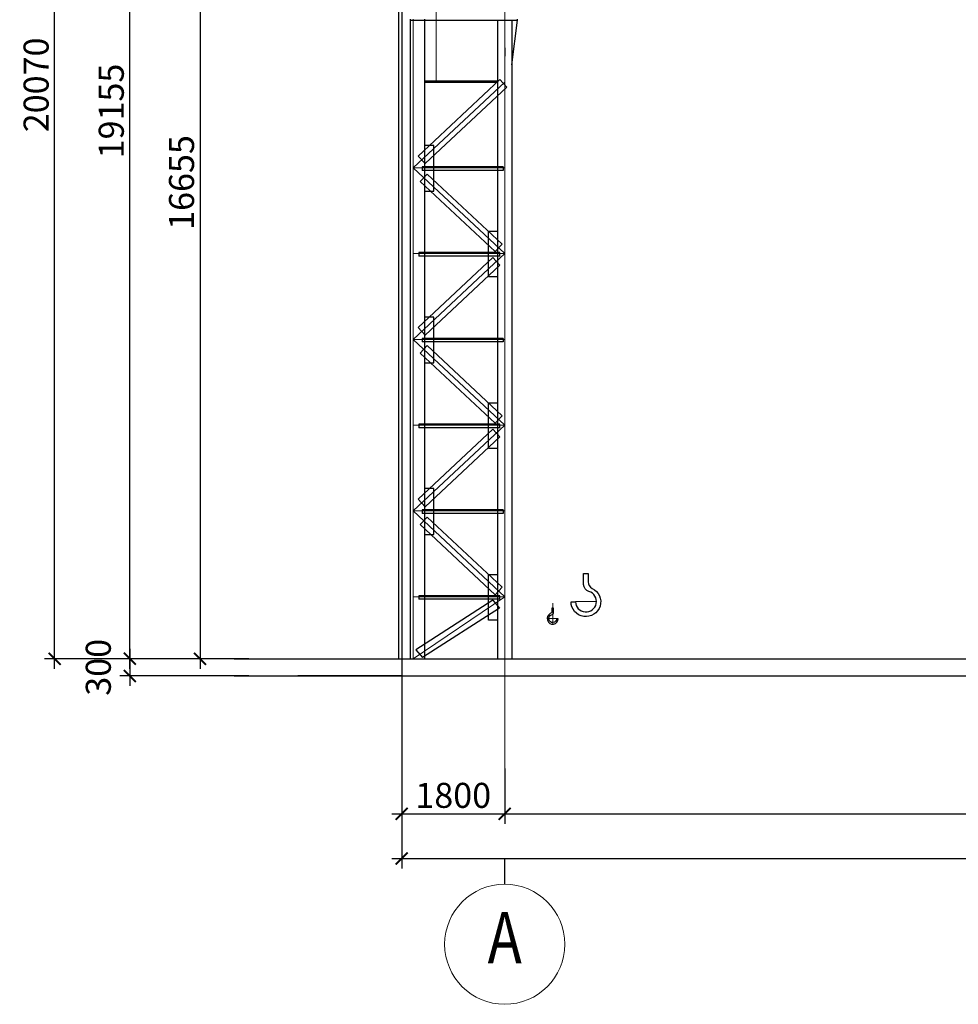
# Model space of a CAD drawing. Units: millimetres. Extents: x 3658153 to 5126043, y -840 to 567544.
# Drawn here: x 4893631 to 4910037, y 297217 to 314435 of the extents above; entities that cross this region are included whole.
import ezdxf
from ezdxf.enums import TextEntityAlignment as Align

# ---------------------------------------------------------------- set-up
doc = ezdxf.new("R2010")
doc.units = ezdxf.units.MM
doc.header["$LTSCALE"] = 2000
doc.linetypes.add('CENTER', pattern=[2, 1.25, -0.25, 0.25, -0.25])
doc.linetypes.add('HIDDEN', pattern=[0.375, 0.25, -0.125])
doc.layers.get('Defpoints').update_dxf_attribs({"color": 30})
for name, color, linetype, lineweight in [('center', 5, 'CENTER', 15), ('hidden', 5, 'HIDDEN', 18), ('KT-GhiChu', 9, 'Continuous', 20), ('KT-NetThay', 7, 'Continuous', 25), ('KT-Text-en', 6, 'Continuous', 25)]:
    doc.layers.add(name, color=color, linetype=linetype, lineweight=lineweight)
for name, color, linetype in [('Dimension', 5, 'Continuous'), ('KC-GHICHU', 4, 'Continuous'), ('KC3-TRUC', 5, 'CENTER'), ('KC3_Axis', 5, 'CENTER'), ('KC3_DIM', 1, 'Continuous'), ('KC3_Khungthep', 4, 'Continuous'), ('KC3_THANHDAN', 4, 'Continuous'), ('Khungthep', 4, 'Continuous')]:
    doc.layers.add(name, color=color, linetype=linetype)
doc.styles.add('DIM', font='romans.shx', dxfattribs={"width": 0.8, "bigfont": 'vns.shx'})
doc.styles.add('VNCC-VnAvantH', font='Vhavan.ttf')
doc.dimstyles.new('A1-1-175', dxfattribs={"dimscale": 175, "dimtxt": 2.5, "dimasz": 1.2, "dimexe": 1, "dimexo": 0, "dimgap": 0.6, "dimtad": 1, "dimdec": 0, "dimzin": 1, "dimdsep": 46, "dimtxsty": 'DIM', "dimblk1": 'ARCHTICK', "dimblk2": 'ARCHTICK', "dimsah": 1, "dimcen": 1, "dimdle": 1, "dimclrd": 1, "dimclre": 1, "dimclrt": 4, "dimadec": 0, "dimazin": 0, "dimtfac": 1, "dimtdec": 0, "dimtmove": 2, "dimatfit": 3, "dimfxl": 1, "dimtolj": 1, "dimtzin": 0, "dimarcsym": 0})

# ---------------------------------------------------------------- blocks, each defined once
blk = doc.blocks.new('_ArchTick')
at = {"color": 0, "linetype": 'ByBlock', "const_width": 0.15}
blk.add_lwpolyline([(-0.5, -0.5), (0.5, 0.5)], dxfattribs=at)
blk = doc.blocks.new('*D1166')
at = {"layer": 'Defpoints', "color": 0, "transparency": 16777216}
for p in [(4895556, 322415), (4897636, 322415), (4897636, 303260)]:
    blk.add_point(p, dxfattribs=at)
at = {"layer": 'KC3_DIM', "color": 1, "lineweight": -2, "transparency": 16777216}
for p, q in [((4895556, 303085), (4895556, 322590)), ((4897636, 322415), (4895381, 322415)), ((4897636, 303260), (4895381, 303260))]:
    blk.add_line(p, q, dxfattribs=at)
at = {"layer": 'KC3_DIM', "color": 1, "lineweight": -2, "transparency": 16777216, "xscale": 209.9999999999998, "yscale": 209.9999999999998, "zscale": 209.9999999999998}
for p, rotation in [((4895556, 322415), 90), ((4895556, 303260), 270)]:
    blk.add_blockref('_ArchTick', p, dxfattribs=dict(at, rotation=rotation))
at = {"layer": 'KC3_DIM', "color": 4, "transparency": 16777216, "insert": (4895232, 312838), "char_height": 437.5, "attachment_point": 5, "rotation": 90, "style": 'DIM'}
blk.add_mtext('\\A1;19155', dxfattribs=at)
blk = doc.blocks.new('*D1168')
at = {"layer": 'Defpoints', "color": 0, "transparency": 16777216}
for p in [(4894242, 323330), (4897636, 323330), (4897636, 303260)]:
    blk.add_point(p, dxfattribs=at)
at = {"layer": 'KC3_DIM', "color": 1, "lineweight": -2, "transparency": 16777216}
for p, q in [((4894242, 303085), (4894242, 323505)), ((4897636, 323330), (4894067, 323330)), ((4897636, 303260), (4894067, 303260))]:
    blk.add_line(p, q, dxfattribs=at)
at = {"layer": 'KC3_DIM', "color": 1, "lineweight": -2, "transparency": 16777216, "xscale": 209.9999999999998, "yscale": 209.9999999999998, "zscale": 209.9999999999998}
for p, rotation in [((4894242, 323330), 90), ((4894242, 303260), 270)]:
    blk.add_blockref('_ArchTick', p, dxfattribs=dict(at, rotation=rotation))
at = {"layer": 'KC3_DIM', "color": 4, "transparency": 16777216, "insert": (4893918, 313295), "char_height": 437.5, "attachment_point": 5, "rotation": 90, "style": 'DIM'}
blk.add_mtext('\\A1;20070', dxfattribs=at)
blk = doc.blocks.new('*D1169')
at = {"layer": 'Defpoints', "color": 0, "transparency": 16777216}
for p in [(4897636, 303260), (4895556, 302960), (4897636, 302960)]:
    blk.add_point(p, dxfattribs=at)
at = {"layer": 'KC3_DIM', "color": 1, "lineweight": -2, "transparency": 16777216}
for p, q in [((4895556, 303435), (4895556, 302785)), ((4897636, 303260), (4895381, 303260)), ((4897636, 302960), (4895381, 302960))]:
    blk.add_line(p, q, dxfattribs=at)
at = {"layer": 'KC3_DIM', "color": 1, "lineweight": -2, "transparency": 16777216, "xscale": 209.9999999999998, "yscale": 209.9999999999998, "zscale": 209.9999999999998}
for p, rotation in [((4895556, 303260), 90), ((4895556, 302960), 270)]:
    blk.add_blockref('_ArchTick', p, dxfattribs=dict(at, rotation=rotation))
at = {"layer": 'KC3_DIM', "color": 4, "transparency": 16777216, "insert": (4895005, 303110), "char_height": 437.5, "attachment_point": 5, "rotation": 90, "style": 'DIM'}
blk.add_mtext('\\A1;300', dxfattribs=at)
blk = doc.blocks.new('*D1170')
at = {"layer": 'Defpoints', "color": 0, "transparency": 16777216}
for p in [(4900309, 301343), (4902109, 301343), (4902109, 300548)]:
    blk.add_point(p, dxfattribs=at)
at = {"layer": 'KC3_DIM', "color": 1, "lineweight": -2, "transparency": 16777216}
for p, q in [((4900309, 301343), (4900309, 300373)), ((4902109, 301343), (4902109, 300373)), ((4900134, 300548), (4902284, 300548))]:
    blk.add_line(p, q, dxfattribs=at)
at = {"layer": 'KC3_DIM', "color": 1, "lineweight": -2, "transparency": 16777216, "xscale": 209.9999999999998, "yscale": 209.9999999999998, "zscale": 209.9999999999998, "rotation": 180}
blk.add_blockref('_ArchTick', (4900309, 300548), dxfattribs=at)
at = {"layer": 'KC3_DIM', "color": 1, "lineweight": -2, "transparency": 16777216, "xscale": 209.9999999999998, "yscale": 209.9999999999998, "zscale": 209.9999999999998}
blk.add_blockref('_ArchTick', (4902109, 300548), dxfattribs=at)
at = {"layer": 'KC3_DIM', "color": 4, "transparency": 16777216, "insert": (4901209, 300871), "char_height": 437.5, "attachment_point": 5, "style": 'DIM'}
blk.add_mtext('\\A1;1800', dxfattribs=at)
blk = doc.blocks.new('*D1171')
at = {"layer": 'Defpoints', "color": 0, "transparency": 16777216}
for p in [(4902109, 301343), (4937109, 301343), (4937109, 300548)]:
    blk.add_point(p, dxfattribs=at)
at = {"layer": 'KC3_DIM', "color": 1, "lineweight": -2, "transparency": 16777216}
for p, q in [((4902109, 301343), (4902109, 300373)), ((4937109, 301343), (4937109, 300373)), ((4901934, 300548), (4937284, 300548))]:
    blk.add_line(p, q, dxfattribs=at)
at = {"layer": 'KC3_DIM', "color": 1, "lineweight": -2, "transparency": 16777216, "xscale": 209.9999999999998, "yscale": 209.9999999999998, "zscale": 209.9999999999998, "rotation": 180}
blk.add_blockref('_ArchTick', (4902109, 300548), dxfattribs=at)
at = {"layer": 'KC3_DIM', "color": 1, "lineweight": -2, "transparency": 16777216, "xscale": 209.9999999999998, "yscale": 209.9999999999998, "zscale": 209.9999999999998}
blk.add_blockref('_ArchTick', (4937109, 300548), dxfattribs=at)
at = {"layer": 'KC3_DIM', "color": 4, "transparency": 16777216, "insert": (4919609, 300871), "char_height": 437.5, "attachment_point": 5, "style": 'DIM'}
blk.add_mtext('\\A1;35000', dxfattribs=at)
blk = doc.blocks.new('*D1173')
at = {"layer": 'Defpoints', "color": 0, "transparency": 16777216}
for p in [(4900309, 301343), (4938909, 301343), (4938909, 299767)]:
    blk.add_point(p, dxfattribs=at)
at = {"layer": 'KC3_DIM', "color": 1, "lineweight": -2, "transparency": 16777216}
for p, q in [((4900309, 301343), (4900309, 299592)), ((4938909, 301343), (4938909, 299592)), ((4900134, 299767), (4939084, 299767))]:
    blk.add_line(p, q, dxfattribs=at)
at = {"layer": 'KC3_DIM', "color": 1, "lineweight": -2, "transparency": 16777216, "xscale": 209.9999999999998, "yscale": 209.9999999999998, "zscale": 209.9999999999998, "rotation": 180}
blk.add_blockref('_ArchTick', (4900309, 299767), dxfattribs=at)
at = {"layer": 'KC3_DIM', "color": 1, "lineweight": -2, "transparency": 16777216, "xscale": 209.9999999999998, "yscale": 209.9999999999998, "zscale": 209.9999999999998}
blk.add_blockref('_ArchTick', (4938909, 299767), dxfattribs=at)
at = {"layer": 'KC3_DIM', "color": 4, "transparency": 16777216, "insert": (4919609, 300091), "char_height": 437.5, "attachment_point": 5, "style": 'DIM'}
blk.add_mtext('\\A1;38600', dxfattribs=at)
blk = doc.blocks.new('*D1174')
at = {"layer": 'Defpoints', "color": 0, "transparency": 16777216}
for p in [(4897636, 319915), (4896783, 303260), (4897636, 303260)]:
    blk.add_point(p, dxfattribs=at)
at = {"layer": 'KC3_DIM', "color": 1, "lineweight": -2, "transparency": 16777216}
for p, q in [((4896783, 320090), (4896783, 303085)), ((4897636, 319915), (4896608, 319915)), ((4897636, 303260), (4896608, 303260))]:
    blk.add_line(p, q, dxfattribs=at)
at = {"layer": 'KC3_DIM', "color": 1, "lineweight": -2, "transparency": 16777216, "xscale": 209.9999999999998, "yscale": 209.9999999999998, "zscale": 209.9999999999998}
for p, rotation in [((4896783, 319915), 90), ((4896783, 303260), 270)]:
    blk.add_blockref('_ArchTick', p, dxfattribs=dict(at, rotation=rotation))
at = {"layer": 'KC3_DIM', "color": 4, "transparency": 16777216, "insert": (4896460, 311588), "char_height": 437.5, "attachment_point": 5, "rotation": 90, "style": 'DIM'}
blk.add_mtext('\\A1;16655', dxfattribs=at)
blk = doc.blocks.new('KH-Truc doc')
at = {"layer": 'KT-GhiChu'}
blk.add_circle((0, 1000), 700, dxfattribs=at)
at = {"layer": 'KT-NetThay'}
blk.add_line((0, 300), (0, 0), dxfattribs=at)
at = {"layer": 'KT-Text-en', "style": 'VNCC-VnAvantH'}
blk.add_attdef('1', text='', height=700, dxfattribs=at).set_placement((0, 1000), align=Align.MIDDLE)
blk = doc.blocks.new('BMCOTDUOI')
at = {"layer": 'KC3-TRUC', "color": 0, "ltscale": 10}
blk.add_lwpolyline([(0, -311), (0, -374), (0, -437), (0, -550), (0, -631), (0, -800), (-160, -800), (-160, -781), (-160, -534), (-160, -437), (-160, -374), (-160, -247), (-160, 0), (-160, 0), (0, 0), (0, -150)], close=True, dxfattribs=at)
blk = doc.blocks.new('BMCOTDUOI2')
at = {"layer": 'KC3-TRUC', "color": 0, "ltscale": 10}
blk.add_lwpolyline([(0, -305), (0, -374), (0, -437), (0, -550), (0, -701), (0, -800), (105, -800), (160, -800), (160, -605), (160, -176), (160, 0), (85, 0), (0, 0), (0, -80)], close=True, dxfattribs=at)

msp = doc.modelspace()

# ---------------------------------------------------------------- linework, layer by layer
at = {"layer": 'center', "ltscale": 200}
for p, q in [((4900908.87264, 313345.02497), (4900908.87264, 326339.24591)), ((4902108.87264, 326339.24591), (4902108.87264, 301343.09615)), ((4900508.87264, 314445.02497), (4900508.87264, 303260.02497)), ((4902108.87264, 313345.02497), (4900508.87264, 311845.02497)), ((4902108.87264, 311845.02497), (4900508.87264, 311845.02497)), ((4900508.87264, 311845.02497), (4902108.87264, 310345.02497)), ((4902108.87264, 310345.02497), (4900508.87264, 310345.02497)), ((4902108.87264, 310345.02497), (4900508.87264, 308845.02497)), ((4902108.87264, 308845.02497), (4900508.87264, 308845.02497)), ((4900508.87264, 308845.02497), (4902108.87264, 307345.02497)), ((4902108.87264, 307345.02497), (4900508.87264, 307345.02497)), ((4902108.87264, 307345.02497), (4900508.87264, 305845.02497)), ((4902108.87264, 305845.02497), (4900508.87264, 305845.02497)), ((4900508.87264, 305845.02497), (4902108.87264, 304345.02497)), ((4902108.87264, 304345.02497), (4900508.87264, 304345.02497)), ((4902108.87264, 304345.02497), (4900508.87264, 303260.02497))]:
    msp.add_line(p, q, dxfattribs=at)
at = {"layer": 'Dimension', "ltscale": 50}
for p, q in [((4902108.87264, 313945.02497), (4902108.87264, 313795.02497)), ((4901808.87264, 303260.02497), (4937408.87264, 303260.02497))]:
    msp.add_line(p, q, dxfattribs=at)
at = {"layer": 'Dimension', "ltscale": 30}
for points in [[(4903639.89082, 304490.48189, -1.8100165597), (4903268.37082, 304256.88211), (4903346.13082, 304256.88211, 1.9706947171), (4903581.19174, 304435.14538, -0.3315217172), (4903488.69082, 304559.32194), (4903488.69082, 304748.23639), (4903566.45082, 304748.23639), (4903566.45082, 304607.28178, 0.2724096412), (4903639.89082, 304490.48189)], [(4902928.23756, 304027.69512, 0.3315217172), (4902962.9254, 304074.26133), (4902962.9254, 304145.10425), (4902933.7654, 304145.10425), (4902933.7654, 304092.24627, -0.2724096412), (4902906.2254, 304048.44631, 1.8100165597), (4903045.5454, 303960.84639), (4903016.3854, 303960.84639, -1.9706947171), (4902928.23756, 304027.69512)]]:
    msp.add_lwpolyline(points, format="xyb", dxfattribs=at)
at = {"layer": 'hidden', "ltscale": 400}
for p, q in [((4902948.3454, 304229.10425), (4902948.3454, 303863.64639)), ((4902879.31891, 303962.02497), (4903016.17086, 303962.02497))]:
    msp.add_line(p, q, dxfattribs=at)
msp.add_lwpolyline([(4903711.64148, 304260.02497), (4903346.1038, 304260.02497)], dxfattribs=at)
at = {"layer": 'KC3-TRUC', "ltscale": 10}
for points in [[(4901823.87264, 304488.84658), (4901823.87264, 304735.57835)], [(4901983.87264, 304585.57835), (4901983.87264, 304424.11446)], [(4901823.87264, 304299.02497), (4901823.87264, 304362.02497)], [(4901983.87264, 304362.02497), (4901983.87264, 304299.02497)], [(4901823.87264, 303987.32521), (4901823.87264, 304234.05697)], [(4901983.87264, 304185.93547), (4901983.87264, 304125.07657)]]:
    msp.add_lwpolyline(points, dxfattribs=at)
at = {"layer": 'KC3_Axis', "ltscale": 250}
for p, q in [((4900308.87264, 326339.24591), (4900308.87264, 301343.09615)), ((4897380.44367, 303260.02497), (4941663.93882, 303260.02497)), ((4897380.44367, 302960.02497), (4941663.93882, 302960.02497))]:
    msp.add_line(p, q, dxfattribs=at)
at = {"layer": 'KC3_Khungthep'}
for points in [[(4901823.87264, 304735.57835), (4901823.87264, 304735.57835), (4901983.87264, 304735.57835), (4901983.87264, 304585.57835)], [(4901823.87264, 304362.02497), (4901823.87264, 304488.84658)], [(4901983.87264, 304424.11446), (4901983.87264, 304362.02497)], [(4901823.87264, 304234.05697), (4901823.87264, 304299.02497)], [(4901983.87264, 304299.02497), (4901983.87264, 304185.93547)], [(4901983.87264, 304125.07657), (4901983.87264, 303935.47158), (4901823.87264, 303935.47158), (4901823.87264, 304022.25966)]]:
    msp.add_lwpolyline(points, dxfattribs=at)
at = {"layer": 'KC3_THANHDAN'}
for p, q in [((4902021.7432, 313386.707), (4900596.66536, 312050.69652)), ((4902021.7432, 313386.707), (4902144.8526, 313255.3903)), ((4902144.8526, 313255.3903), (4900719.77476, 311919.37982)), ((4900596.66536, 312050.69652), (4900719.77476, 311919.37982)), ((4900668.87264, 311862.02497), (4900668.87264, 311799.02497)), ((4902083.87264, 311862.02497), (4900668.87264, 311862.02497)), ((4902083.87264, 311862.02497), (4902083.87264, 311799.02497)), ((4900633.14222, 311605.15635), (4900756.25162, 311736.47305)), ((4902083.87264, 311799.02497), (4900668.87264, 311799.02497)), ((4900756.25162, 311736.47305), (4902064.43674, 310510.0495)), ((4900633.14222, 311605.15635), (4901941.32733, 310378.73281)), ((4902064.43674, 310510.0495), (4901941.32733, 310378.73281)), ((4901901.41049, 310273.89509), (4900596.66536, 309050.69652)), ((4900608.87264, 310362.02497), (4900608.87264, 310299.02497)), ((4902023.87264, 310362.02497), (4900608.87264, 310362.02497)), ((4902023.87264, 310299.02497), (4900608.87264, 310299.02497)), ((4901901.41049, 310273.89509), (4902024.5199, 310142.57839)), ((4902023.87264, 310299.02497), (4902023.87264, 310362.02497)), ((4902024.5199, 310142.57839), (4900719.77476, 308919.37982)), ((4900596.66536, 309050.69652), (4900719.77476, 308919.37982)), ((4900633.14222, 308605.15635), (4900756.25162, 308736.47305)), ((4900668.87264, 308862.02497), (4900668.87264, 308799.02497)), ((4902083.87264, 308862.02497), (4900668.87264, 308862.02497)), ((4902083.87264, 308799.02497), (4900668.87264, 308799.02497)), ((4900756.25162, 308736.47305), (4902064.43674, 307510.0495)), ((4902083.87264, 308862.02497), (4902083.87264, 308799.02497)), ((4900633.14222, 308605.15635), (4901941.32733, 307378.73281)), ((4902064.43674, 307510.0495), (4901941.32733, 307378.73281)), ((4900608.87264, 307362.02497), (4900608.87264, 307299.02497)), ((4902023.87264, 307362.02497), (4900608.87264, 307362.02497)), ((4902023.87264, 307299.02497), (4902023.87264, 307362.02497)), ((4901901.41049, 307273.89509), (4900596.66536, 306050.69652)), ((4902023.87264, 307299.02497), (4900608.87264, 307299.02497)), ((4901901.41049, 307273.89509), (4902024.5199, 307142.57839)), ((4902024.5199, 307142.57839), (4900719.77476, 305919.37982)), ((4900596.66536, 306050.69652), (4900719.77476, 305919.37982)), ((4900668.87264, 305862.02497), (4900668.87264, 305799.02497)), ((4902083.87264, 305862.02497), (4900668.87264, 305862.02497)), ((4902083.87264, 305799.02497), (4900668.87264, 305799.02497)), ((4902083.87264, 305862.02497), (4902083.87264, 305799.02497)), ((4900633.14222, 305605.15635), (4900756.25162, 305736.47305)), ((4900756.25162, 305736.47305), (4902064.43674, 304510.0495)), ((4900633.14222, 305605.15635), (4901941.32733, 304378.73281)), ((4902064.43674, 304510.0495), (4901941.32733, 304378.73281)), ((4901898.75363, 304282.17592), (4900553.57891, 303417.75905)), ((4900608.87264, 304362.02497), (4900608.87264, 304299.02497)), ((4902023.87264, 304362.02497), (4900608.87264, 304362.02497)), ((4902023.87264, 304299.02497), (4900608.87264, 304299.02497)), ((4901898.75363, 304282.17592), (4902016.56015, 304146.08175)), ((4902023.87264, 304299.02497), (4902023.87264, 304362.02497)), ((4902016.56015, 304146.08175), (4900671.38543, 303281.66488)), ((4900553.57891, 303417.75905), (4900671.38543, 303281.66488))]:
    msp.add_line(p, q, dxfattribs=at)
at = {"layer": 'Khungthep', "color": 8}
msp.add_line((4900258.87264, 303260.02497), (4900258.87264, 322600.33985), dxfattribs=at)
at = {"layer": 'Khungthep'}
for p, q in [((4900458.87264, 314445.02497), (4900458.87264, 303260.02497)), ((4900458.87264, 314425.02497), (4902333.87264, 314425.02497)), ((4900708.87264, 314445.02497), (4900708.87264, 303260.02497)), ((4901983.87264, 314425.02497), (4901983.87264, 303260.02497)), ((4902233.87264, 314425.02497), (4902233.87264, 303260.02497)), ((4902233.87264, 313645.02497), (4902333.87264, 314425.02497)), ((4902333.87264, 314425.02497), (4902333.87264, 314445.02497)), ((4900708.87264, 313365.02497), (4901983.87264, 313365.02497)), ((4900708.87264, 313345.02497), (4901983.87264, 313345.02497)), ((4900308.87264, 303260.02497), (4938908.87264, 303260.02497)), ((4900308.87264, 303260.02497), (4900308.87264, 302960.02497)), ((4900308.87264, 302960.02497), (4898493.05349, 302960.02497))]:
    msp.add_line(p, q, dxfattribs=at)

# ---------------------------------------------------------------- block references
at = {"layer": 'KC-GHICHU'}
ref = msp.add_blockref('KH-Truc doc', (4902108.87264, 299767.26161), dxfattribs=dict(at, xscale=-1.5, yscale=1.5, zscale=1.5, rotation=180))
ref.add_attrib('1', 'A', dxfattribs={"height": 900, "style": 'VNCC-VnAvantH', "width": 0.8}).set_placement((4902108.87264, 298267.26161), align=Align.MIDDLE)
at = {"layer": 'KC3_THANHDAN'}
for name, p in [('BMCOTDUOI2', (4900708.87264, 312235.57835)), ('BMCOTDUOI', (4901983.87264, 310735.57835)), ('BMCOTDUOI2', (4900708.87264, 309235.57835)), ('BMCOTDUOI', (4901983.87264, 307735.57835)), ('BMCOTDUOI2', (4900708.87264, 306235.57835))]:
    msp.add_blockref(name, p, dxfattribs=at)

# ---------------------------------------------------------------- dimensions: what is measured, and where the dimension line sits
at = {"layer": 'KC3_DIM'}
for base, p1, p2, picture, middle in [((4894242.22366, 323330.02497), (4897636.209, 303260.02497), (4897636.209, 323330.02497), '*D1168', (4893918.47366, 313295.02497)), ((4895555.94686, 322415.02497), (4897636.209, 303260.02497), (4897636.209, 322415.02497), '*D1166', (4895232.19686, 312837.52497)), ((4896783.44474, 303260.02497), (4897636.209, 319915.02497), (4897636.209, 303260.02497), '*D1174', (4896459.69474, 311587.52497)), ((4895555.94686, 302960.02497), (4897636.209, 303260.02497), (4897636.209, 302960.02497), '*D1169', (4895004.69686, 303110.02497))]:
    dim = msp.add_linear_dim(base=base, p1=p1, p2=p2, angle=90, dimstyle='A1-1-175', dxfattribs=at)
    dim.commit()
    dim.dimension.update_dxf_attribs({"geometry": picture, "text_midpoint": middle})
for base, p1, p2, picture, middle in [((4902108.87264, 300547.53023), (4900308.87264, 301343.09615), (4902108.87264, 301343.09615), '*D1170', (4901208.87264, 300871.28023)), ((4938908.87264, 299767.26161), (4900308.87264, 301343.09615), (4938908.87264, 301343.09615), '*D1173', (4919608.87264, 300091.01161)), ((4937108.87264, 300547.53023), (4902108.87264, 301343.09615), (4937108.87264, 301343.09615), '*D1171', (4919608.87264, 300871.28023))]:
    dim = msp.add_linear_dim(base=base, p1=p1, p2=p2, dimstyle='A1-1-175', dxfattribs=at)
    dim.commit()
    dim.dimension.update_dxf_attribs({"geometry": picture, "text_midpoint": middle})

doc.saveas('drawing.dxf')
